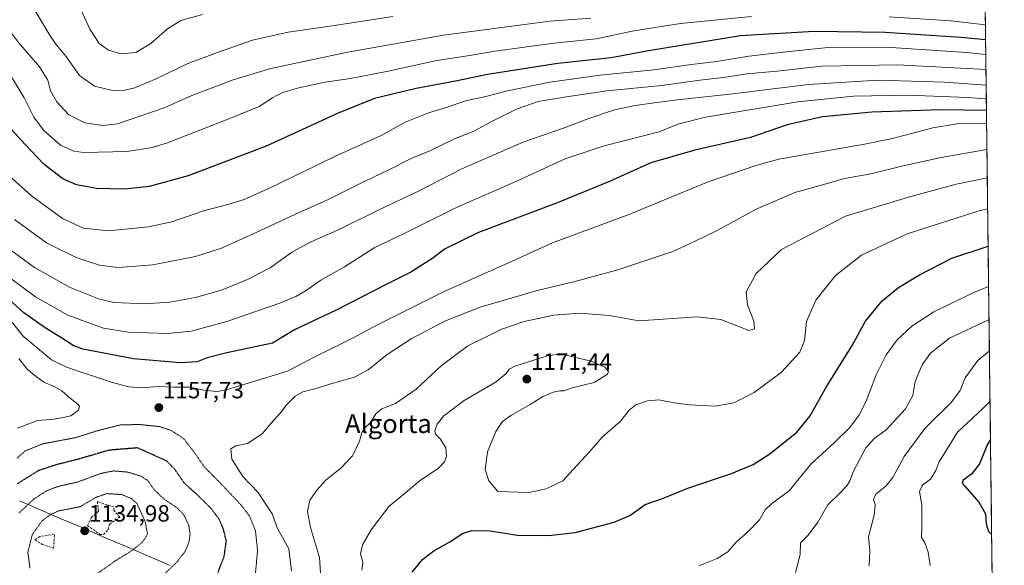
# Model space of a CAD drawing. Units: metres. Extents: x 579799 to 583234, y 4758971 to 4761325.
# Drawn here: x 582805 to 583224, y 4760212 to 4760445 of the extents above; entities that cross this region are included whole.
import ezdxf
from ezdxf.enums import TextEntityAlignment as Align

# ---------------------------------------------------------------- set-up
doc = ezdxf.new("R2010")
doc.units = ezdxf.units.M
doc.header["$MEASUREMENT"] = 0
doc.linetypes.add('TRAZOS2', pattern=[0.375, 0.25, -0.125])
doc.linetypes.add('TRAZOSX2', pattern=[1.5, 1, -0.5])
for name, color, linetype, lineweight in [('Carátula', 7, 'Continuous', 5), ('Curva de nivel maestra', 36, 'Continuous', 30), ('Curva de nivel maestra depresión', 36, 'TRAZOS2', 30), ('Curva de nivel normal', 36, 'Continuous', 0), ('Curva de nivel normal depresión', 36, 'TRAZOS2', 0), ('Municipio', 9, 'Continuous', 13), ('Municipio CxS', 142, 'Continuous', 0), ('Muro lineal', 1, 'TRAZOSX2', 13), ('Pastizal CxS', 92, 'Continuous', 0), ('Punto de cota en terreno', 7, 'Continuous', 0), ('Rótulo de punto de cota en terreno', 19, 'Continuous', 0), ('Texto cartográfico', 19, 'Continuous', 0)]:
    doc.layers.add(name, color=color, linetype=linetype, lineweight=lineweight)
doc.styles.add('Arial', font='txt', dxfattribs={"height": 0.2})

# ---------------------------------------------------------------- blocks, each defined once
blk = doc.blocks.new('*U162')
at = {"layer": 'Curva de nivel normal', "color": 36, "linetype": 'Continuous', "lineweight": 0}
for points in [[(583216.4, 4760442.48, 1120), (583201.63, 4760444.12, 1120), (583175.44, 4760445.81, 1120)], [(583116.79, 4760446.03, 1120), (583086.59, 4760443, 1120), (583066.79, 4760439.9, 1120), (583050.74, 4760436.51, 1120), (583032.84, 4760434.62, 1120), (583007.59, 4760431.18, 1120), (582995.92, 4760429.18, 1120), (582982.86, 4760427.23, 1120), (582962.19, 4760422.72, 1120), (582946.08, 4760419.6, 1120), (582935.4, 4760418, 1120), (582924.08, 4760415.67, 1120), (582917.19, 4760413.59, 1120), (582912.86, 4760411.32, 1120), (582907.19, 4760407.7, 1120), (582892.19, 4760401.56, 1120), (582867.87, 4760392.04, 1120), (582861.71, 4760390.17, 1120), (582851.1, 4760388.54, 1120), (582832.64, 4760388.1, 1120), (582828.41, 4760388.64, 1120), (582822.71, 4760391.16, 1120), (582815.46, 4760397.58, 1120), (582811.4, 4760403.18, 1120), (582807.26, 4760411.38, 1120), (582799.76, 4760423.88, 1120)]]:
    blk.add_polyline3d(points, dxfattribs=at)
blk = doc.blocks.new('*U163')
at = {"layer": 'Curva de nivel normal', "color": 36, "linetype": 'Continuous', "lineweight": 0}
blk.add_polyline3d([(582799.99, 4760335.55, 1145), (582812.09, 4760326.66, 1145), (582825.86, 4760318.76, 1145), (582840.93, 4760313.25, 1145), (582851.63, 4760311.55, 1145), (582868.38, 4760311.03, 1145), (582878.33, 4760312.06, 1145), (582893.9, 4760316.26, 1145), (582906.5, 4760320.68, 1145), (582916, 4760323.9, 1145), (582922.88, 4760326.74, 1145), (582927.3, 4760329.28, 1145), (582933.53, 4760333.76, 1145), (582943.53, 4760339.44, 1145), (582956.19, 4760347.45, 1145), (582969.19, 4760353.76, 1145), (582991.53, 4760364.86, 1145), (583017.53, 4760376.16, 1145), (583037.53, 4760385.32, 1145), (583054.09, 4760390.95, 1145), (583077.55, 4760396.91, 1145), (583085.53, 4760400.14, 1145), (583097.3, 4760403.18, 1145), (583136.53, 4760409.69, 1145), (583160.19, 4760412.12, 1145), (583183.43, 4760412.47, 1145), (583208.71, 4760411.56, 1145), (583216.79, 4760410.95, 1145)], dxfattribs=at)
blk = doc.blocks.new('*U165')
at = {"layer": 'Curva de nivel normal', "color": 36, "linetype": 'Continuous', "lineweight": 0}
blk.add_polyline3d([(583216.92, 4760400.4, 1155), (583204.42, 4760400.31, 1155), (583193.94, 4760398.55, 1155), (583176.81, 4760394.02, 1155), (583164.88, 4760391.64, 1155), (583153.5, 4760389.68, 1155), (583128.42, 4760385.18, 1155), (583118.65, 4760382.6, 1155), (583098.39, 4760375.6, 1155), (583065.08, 4760361.87, 1155), (583032.08, 4760349.61, 1155), (583014.72, 4760341.7, 1155), (582985.96, 4760328.9, 1155), (582957.9, 4760314.92, 1155), (582946.94, 4760309.01, 1155), (582930.71, 4760301.01, 1155), (582919.26, 4760295.05, 1155), (582909.11, 4760291.79, 1155), (582893.26, 4760287.01, 1155), (582889.56, 4760286.38, 1155), (582884.59, 4760286.77, 1155), (582877.46, 4760288.21, 1155), (582870.93, 4760288.14, 1155), (582864.43, 4760288.42, 1155), (582857.14, 4760287.94, 1155), (582851.79, 4760288.37, 1155), (582844.3, 4760290.26, 1155), (582839.34, 4760292.05, 1155), (582830.67, 4760294.82, 1155), (582824.98, 4760296.86, 1155), (582818.86, 4760299.82, 1155), (582806.85, 4760309.9, 1155), (582796.86, 4760322.08, 1155)], dxfattribs=at)
blk = doc.blocks.new('*U177')
at = {"layer": 'Curva de nivel normal', "color": 36, "linetype": 'Continuous', "lineweight": 0}
blk.add_polyline3d([(583216.636167, 4760423.374967, 1135), (583179.01, 4760425.37, 1135), (583146.8, 4760424.84, 1135), (583127.73, 4760422.66, 1135), (583114.84, 4760421.55, 1135), (583104.92, 4760420.06, 1135), (583094.77, 4760418.86, 1135), (583078.67, 4760416.68, 1135), (583055.19, 4760414.35, 1135), (583038.86, 4760411.95, 1135), (583026, 4760409.87, 1135), (583017.09, 4760406.74, 1135), (583007.33, 4760401.88, 1135), (582998.85, 4760397.35, 1135), (582990.16, 4760393.7, 1135), (582979.85, 4760388.85, 1135), (582972.19, 4760385.72, 1135), (582962.19, 4760380.6, 1135), (582949.08, 4760374.29, 1135), (582936.08, 4760367.84, 1135), (582922.75, 4760361.89, 1135), (582907.86, 4760354.82, 1135), (582891.19, 4760347.4, 1135), (582880.19, 4760343.82, 1135), (582861.94, 4760340.24, 1135), (582847.07, 4760339.06, 1135), (582839.33, 4760340.11, 1135), (582829.32, 4760343.44, 1135), (582816.8, 4760349.59, 1135), (582803.1, 4760359.55, 1135)], dxfattribs=at)
blk = doc.blocks.new('*U180')
at = {"layer": 'Curva de nivel normal', "color": 36, "linetype": 'Continuous', "lineweight": 0}
blk.add_polyline3d([(583048.49, 4760445.34, 1115), (583030.92, 4760443.97, 1115), (582985.65, 4760438.1, 1115), (582945.04, 4760430.83, 1115), (582912.19, 4760423.82, 1115), (582896.19, 4760418.99, 1115), (582878.66, 4760412.34, 1115), (582866.78, 4760407.15, 1115), (582846.92, 4760400.35, 1115), (582840.53, 4760399.63, 1115), (582833.06, 4760400.78, 1115), (582826.28, 4760404.08, 1115), (582821.08, 4760409.64, 1115), (582818.47, 4760414.36, 1115), (582817.27, 4760418.83, 1115), (582813.78, 4760424.56, 1115), (582804.8, 4760434.92, 1115), (582800.08, 4760441.18, 1115), (582795.32, 4760449.36, 1115)], dxfattribs=at)
blk = doc.blocks.new('*U181')
at = {"layer": 'Curva de nivel normal', "color": 36, "linetype": 'Continuous', "lineweight": 0}
blk.add_polyline3d([(583216.71674, 4760416.75786, 1140), (583199.04, 4760418.06, 1140), (583170.59, 4760418.9, 1140), (583141.04, 4760417.05, 1140), (583107.53, 4760412.92, 1140), (583085.32, 4760410.58, 1140), (583075.43, 4760409.18, 1140), (583067.3, 4760408.14, 1140), (583058.49, 4760406.2, 1140), (583047.52, 4760402.63, 1140), (583036.3, 4760398.34, 1140), (583019.98, 4760392.65, 1140), (582993.56, 4760381.18, 1140), (582974.86, 4760371.55, 1140), (582958.53, 4760363.86, 1140), (582941.53, 4760355.46, 1140), (582928.37, 4760349.66, 1140), (582921.01, 4760345.46, 1140), (582911.91, 4760338.98, 1140), (582902.57, 4760334.11, 1140), (582891.17, 4760329.51, 1140), (582880.16, 4760326.4, 1140), (582869.27, 4760324.32, 1140), (582858.54, 4760323.62, 1140), (582845.4, 4760324.28, 1140), (582838.86, 4760325.73, 1140), (582826.75, 4760330.64, 1140), (582811.66, 4760339.12, 1140), (582795.09, 4760351.21, 1140)], dxfattribs=at)
blk = doc.blocks.new('*U184')
at = {"layer": 'Curva de nivel normal', "color": 36, "linetype": 'Continuous', "lineweight": 0}
blk.add_polyline3d([(582883.12, 4760446.89, 1105), (582873.86, 4760444.23, 1105), (582868.26, 4760440.72, 1105), (582861.19, 4760434.48, 1105), (582854.75, 4760430.72, 1105), (582848.42, 4760430.04, 1105), (582843.12, 4760431.61, 1105), (582839.15, 4760434.5, 1105), (582835.13, 4760440.63, 1105), (582829.21, 4760453.84, 1105)], dxfattribs=at)
blk = doc.blocks.new('*U185')
at = {"layer": 'Curva de nivel normal', "color": 36, "linetype": 'Continuous', "lineweight": 0}
blk.add_polyline3d([(583216.56, 4760429.77, 1130), (583208.32, 4760430.63, 1130), (583176.24, 4760432.85, 1130), (583150.74, 4760432.9, 1130), (583130.24, 4760430.83, 1130), (583115.66, 4760429.14, 1130), (583102.05, 4760426.83, 1130), (583091.26, 4760425.51, 1130), (583075.26, 4760423.24, 1130), (583052.4, 4760420.98, 1130), (583030.91, 4760418.03, 1130), (583012.9, 4760414.35, 1130), (583003.73, 4760411.87, 1130), (582995.09, 4760410.08, 1130), (582987.05, 4760407.26, 1130), (582979.27, 4760404.96, 1130), (582969.38, 4760400.96, 1130), (582959.17, 4760395.38, 1130), (582939.78, 4760386.47, 1130), (582911.93, 4760373, 1130), (582900.82, 4760368.1, 1130), (582893.9, 4760365.97, 1130), (582883.5, 4760363.29, 1130), (582870.13, 4760358.63, 1130), (582860.11, 4760356.39, 1130), (582843.1, 4760354.78, 1130), (582832.5, 4760355.92, 1130), (582823.6, 4760360.01, 1130), (582810.36, 4760369.64, 1130), (582799.44, 4760379.49, 1130)], dxfattribs=at)
blk = doc.blocks.new('*U188')
at = {"layer": 'Curva de nivel normal', "color": 36, "linetype": 'Continuous', "lineweight": 0}
blk.add_polyline3d([(582964.19, 4760446, 1110), (582939.37, 4760442.2, 1110), (582919.57, 4760439.37, 1110), (582904.36, 4760435.95, 1110), (582889.5, 4760430.65, 1110), (582876.58, 4760425.8, 1110), (582863.68, 4760419.53, 1110), (582854.39, 4760415.59, 1110), (582849, 4760414.39, 1110), (582844.21, 4760414.58, 1110), (582837.2, 4760416.27, 1110), (582830.83, 4760420.86, 1110), (582825.02, 4760429.11, 1110), (582820.74, 4760434.28, 1110), (582817.87, 4760438.41, 1110), (582790.17, 4760484.6, 1110)], dxfattribs=at)
blk = doc.blocks.new('*U192')
at = {"layer": 'Curva de nivel maestra', "color": 36, "linetype": 'Continuous', "lineweight": 30}
blk.add_polyline3d([(583216.85, 4760405.95, 1150), (583197.28, 4760406.3, 1150), (583168.06, 4760405.24, 1150), (583146.97, 4760403.26, 1150), (583132.02, 4760399.84, 1150), (583116.35, 4760394.42, 1150), (583092.72, 4760389.15, 1150), (583073.97, 4760383.65, 1150), (583056.72, 4760375.82, 1150), (583034.54, 4760366.8, 1150), (583000.57, 4760353.97, 1150), (582986.2, 4760346.95, 1150), (582981.19, 4760343.11, 1150), (582971.86, 4760337.12, 1150), (582961.53, 4760332.06, 1150), (582940.1, 4760320.92, 1150), (582922.23, 4760312.55, 1150), (582912.86, 4760306.96, 1150), (582893.53, 4760302.81, 1150), (582885.19, 4760300.69, 1150), (582880.86, 4760299, 1150), (582873.75, 4760298.49, 1150), (582853.75, 4760300.17, 1150), (582832.21, 4760304.3, 1150), (582828.1, 4760305.88, 1150), (582823.23, 4760309, 1150), (582815.71, 4760313.69, 1150), (582807.04, 4760319.84, 1150), (582799.18, 4760327.08, 1150)], dxfattribs=at)
blk = doc.blocks.new('*U196')
at = {"layer": 'Curva de nivel maestra', "color": 36, "linetype": 'Continuous', "lineweight": 30}
blk.add_polyline3d([(583216.48, 4760435.99, 1125), (583205.93, 4760437.12, 1125), (583173.74, 4760439.12, 1125), (583143.5, 4760439.66, 1125), (583112.12, 4760437.83, 1125), (583073.81, 4760431.47, 1125), (583057.02, 4760428.4, 1125), (583034.37, 4760426.04, 1125), (583004.41, 4760421.32, 1125), (582990.79, 4760418.4, 1125), (582974.02, 4760415.3, 1125), (582956.4, 4760411.07, 1125), (582940.86, 4760404.79, 1125), (582910.19, 4760390.76, 1125), (582877.02, 4760378.14, 1125), (582860.49, 4760373.61, 1125), (582850.06, 4760372.51, 1125), (582837.96, 4760372.74, 1125), (582829.49, 4760374.27, 1125), (582823.74, 4760376.86, 1125), (582815.8, 4760382.92, 1125), (582807.68, 4760391.46, 1125), (582794.25, 4760406.03, 1125)], dxfattribs=at)
blk = doc.blocks.new('5PATER')
at = {"layer": 'Carátula', "linetype": 'Continuous', "lineweight": 5}
h = blk.add_hatch(color=250, dxfattribs=at)
edge = h.paths.add_edge_path()
edge.add_ellipse((0, 0.01), major_axis=(-1.33, -1.34), ratio=0.999422, start_angle=0, end_angle=360)

msp = doc.modelspace()

# ---------------------------------------------------------------- linework, layer by layer
at = {"layer": 'Curva de nivel maestra', "color": 36, "linetype": 'Continuous', "lineweight": 30}
for points in [[(582972.4, 4760209.45, 1175), (582976.86, 4760214.88, 1175), (582981.57, 4760218.45, 1175), (582988.43, 4760222.31, 1175), (582993.77, 4760225.8, 1175), (582997.75, 4760227.14, 1175), (583005.53, 4760227.01, 1175), (583017.19, 4760225.2, 1175), (583030.52, 4760224.96, 1175), (583041.78, 4760226.34, 1175), (583058.36, 4760230.64, 1175), (583065.02, 4760233.59, 1175), (583071.6, 4760238.15, 1175), (583079, 4760240.72, 1175), (583089.76, 4760245.11, 1175), (583108.36, 4760251.48, 1175), (583117.5, 4760255.19, 1175), (583124.56, 4760259.78, 1175), (583136.08, 4760269.06, 1175), (583141.72, 4760275.92, 1175), (583148.4, 4760287.84, 1175), (583159.63, 4760305.85, 1175), (583165.37, 4760316.26, 1175), (583172.46, 4760324.87, 1175), (583179.41, 4760330.54, 1175), (583188.39, 4760335.93, 1175), (583202.08, 4760343.16, 1175), (583217.55, 4760348.19, 1175)], [(583218.55, 4760265.95, 1200), (583217.29, 4760263.85, 1200), (583213.8, 4760255.56, 1200), (583210.52, 4760251.08, 1200), (583206.88, 4760248.62, 1200), (583206.51, 4760247.36, 1200), (583207.48, 4760246.09, 1200), (583213.59, 4760239.16, 1200), (583216.38, 4760234.19, 1200), (583216.66, 4760229.97, 1200), (583217.74, 4760226.66, 1200), (583219.05, 4760225.46, 1200)]]:
    msp.add_polyline3d(points, dxfattribs=at)
at = {"layer": 'Curva de nivel maestra depresión', "color": 36, "linetype": 'TRAZOS2', "lineweight": 30}
msp.add_polyline3d([(582886.37, 4760200.68, 1150), (582892.36, 4760215.98, 1150), (582893.3, 4760222.64, 1150), (582892, 4760227.92, 1150), (582890.16, 4760232.09, 1150), (582886.61, 4760236.72, 1150), (582881.08, 4760242.2, 1150), (582875.42, 4760247.22, 1150), (582871.18, 4760253.36, 1150), (582867.95, 4760256.7, 1150), (582855.49, 4760262.31, 1150), (582843.48, 4760261.34, 1150), (582830.52, 4760257.57, 1150), (582821.07, 4760255.15, 1150), (582813.38, 4760252.68, 1150), (582804.07, 4760246.84, 1150)], dxfattribs=at)
at = {"layer": 'Curva de nivel normal', "color": 36, "linetype": 'Continuous', "lineweight": 0}
for points in [[(582921.08, 4760209.95, 1160), (582919.93, 4760219.38, 1160), (582914.99, 4760227.94, 1160), (582912.77, 4760234.22, 1160), (582906.88, 4760243.33, 1160), (582900.32, 4760250.1, 1160), (582895.64, 4760257.46, 1160), (582895.17, 4760261.91, 1160), (582897.38, 4760263.19, 1160), (582902.29, 4760264.18, 1160), (582908.46, 4760268.3, 1160), (582913.17, 4760273.8, 1160), (582916.52, 4760277.45, 1160), (582918.87, 4760280.61, 1160), (582922.59, 4760284.37, 1160), (582925.87, 4760286.17, 1160), (582930.35, 4760287.32, 1160), (582938.81, 4760289.92, 1160), (582947.87, 4760292.38, 1160), (582953.67, 4760295.56, 1160), (582961.67, 4760302.04, 1160), (582971.93, 4760308.8, 1160), (582986.6, 4760316.44, 1160), (583001.39, 4760322.18, 1160), (583026.09, 4760329.54, 1160), (583041.21, 4760333.02, 1160), (583051.93, 4760335.99, 1160), (583059.53, 4760337.96, 1160), (583083.29, 4760345.98, 1160), (583092.52, 4760350.21, 1160), (583102.43, 4760355.08, 1160), (583118.79, 4760363.9, 1160), (583135.75, 4760371.22, 1160), (583147.66, 4760374.45, 1160), (583156.46, 4760377, 1160), (583167.58, 4760379.03, 1160), (583181.39, 4760382.44, 1160), (583197.56, 4760385.97, 1160), (583217.05, 4760389.33, 1160)], [(582933.52, 4760206.93, 1165), (582932.87, 4760215.64, 1165), (582929.17, 4760228.44, 1165), (582927.87, 4760235.18, 1165), (582928.76, 4760240.11, 1165), (582931.84, 4760244.31, 1165), (582935.58, 4760248.61, 1165), (582942.21, 4760253.83, 1165), (582947.02, 4760258.88, 1165), (582949.99, 4760265.19, 1165), (582950.9, 4760268.79, 1165), (582951.94, 4760270.53, 1165), (582954.63, 4760273.16, 1165), (582956.86, 4760276.85, 1165), (582959.53, 4760278.9, 1165), (582965.34, 4760281.27, 1165), (582974.11, 4760287.27, 1165), (582984.67, 4760297.2, 1165), (582996.11, 4760305.84, 1165), (583010.5, 4760312.87, 1165), (583020.08, 4760316.2, 1165), (583032.73, 4760318.8, 1165), (583043.77, 4760319.7, 1165), (583056.38, 4760318.69, 1165), (583068.86, 4760316.46, 1165), (583093.73, 4760318.17, 1165), (583103.75, 4760317.04, 1165), (583115.66, 4760312.26, 1165), (583118.07, 4760313.03, 1165), (583117.75, 4760316.33, 1165), (583115.08, 4760323.24, 1165), (583114.52, 4760328.79, 1165), (583118.86, 4760336.62, 1165), (583129.6, 4760346.78, 1165), (583156.86, 4760361, 1165), (583184.71, 4760369.33, 1165), (583203.88, 4760374.66, 1165), (583217.2, 4760377.29, 1165)], [(582951, 4760210.26, 1170), (582951.39, 4760213.5, 1170), (582950.39, 4760217.24, 1170), (582951.23, 4760221.09, 1170), (582954.88, 4760227.38, 1170), (582962.45, 4760237.31, 1170), (582970.5, 4760243.98, 1170), (582975.96, 4760248.64, 1170), (582983.42, 4760253.57, 1170), (582986.13, 4760256.33, 1170), (582986.96, 4760258.79, 1170), (582986.72, 4760262.35, 1170), (582984.38, 4760265.98, 1170), (582982.27, 4760268.13, 1170), (582981.98, 4760269.62, 1170), (582983.02, 4760272.39, 1170), (582985.86, 4760275.9, 1170), (582994.53, 4760282.44, 1170), (583008.14, 4760290.42, 1170), (583012.33, 4760294.03, 1170), (583013.73, 4760295.84, 1170), (583016.14, 4760297.08, 1170), (583029.94, 4760301.55, 1170), (583035.83, 4760302.4, 1170), (583041.27, 4760300.94, 1170), (583048.59, 4760299.21, 1170), (583054.43, 4760296.68, 1170), (583055.91, 4760294.8, 1170), (583055.59, 4760293.73, 1170), (583049.86, 4760290.16, 1170), (583040.53, 4760287.87, 1170), (583036.94, 4760286.63, 1170), (583035.17, 4760286.62, 1170), (583032.45, 4760286.08, 1170), (583027.96, 4760284.14, 1170), (583022.64, 4760280.79, 1170), (583014.35, 4760276.15, 1170), (583010.77, 4760273.51, 1170), (583008.01, 4760269.23, 1170), (583004.46, 4760260.68, 1170), (583003.49, 4760253.11, 1170), (583005.04, 4760248.25, 1170), (583008.86, 4760243.69, 1170), (583022.01, 4760243.28, 1170), (583029.42, 4760244.88, 1170), (583036.56, 4760248.33, 1170), (583040.88, 4760253.16, 1170), (583047.85, 4760260.7, 1170), (583053.19, 4760266.82, 1170), (583061.1, 4760273.72, 1170), (583064.79, 4760278.32, 1170), (583067.53, 4760280.61, 1170), (583072.53, 4760282.34, 1170), (583077.36, 4760282.74, 1170), (583083.88, 4760281.48, 1170), (583090.36, 4760280.58, 1170), (583101.31, 4760280.12, 1170), (583109.32, 4760281.46, 1170), (583117.89, 4760285.84, 1170), (583129.5, 4760294.42, 1170), (583137.42, 4760303.07, 1170), (583139.34, 4760308.01, 1170), (583140.26, 4760316.13, 1170), (583144.21, 4760325.22, 1170), (583152.62, 4760335.7, 1170), (583163.58, 4760344.44, 1170), (583183.05, 4760353.45, 1170), (583214.19, 4760363.41, 1170), (583217.36, 4760364.05, 1170)], [(583094.43, 4760212.08, 1180), (583102.19, 4760215.17, 1180), (583106.7, 4760218, 1180), (583110.24, 4760222.12, 1180), (583115.04, 4760226.31, 1180), (583120.16, 4760231.72, 1180), (583122.64, 4760235.93, 1180), (583125.46, 4760238.67, 1180), (583132.9, 4760244.08, 1180), (583142.07, 4760255.42, 1180), (583152, 4760264.4, 1180), (583158.52, 4760270.79, 1180), (583162.57, 4760276.15, 1180), (583165.65, 4760282.27, 1180), (583169.86, 4760293.38, 1180), (583174.2, 4760301.98, 1180), (583178.76, 4760308.31, 1180), (583185.11, 4760314.2, 1180), (583194.44, 4760320.22, 1180), (583211.44, 4760328.54, 1180), (583217.76, 4760331.03, 1180)], [(583217.93, 4760316.82, 1185), (583217.42, 4760316.63, 1185), (583201.1, 4760309, 1185), (583192.95, 4760302.69, 1185), (583189.48, 4760297.64, 1185), (583186.54, 4760290.64, 1185), (583185.47, 4760284.64, 1185), (583182.36, 4760278.98, 1185), (583174.12, 4760269.98, 1185), (583169.1, 4760266.31, 1185), (583165.5, 4760262.34, 1185), (583160.23, 4760252.44, 1185), (583158.72, 4760248.34, 1185), (583157.45, 4760246.1, 1185), (583154.34, 4760242.89, 1185), (583149.25, 4760238.1, 1185), (583145.09, 4760230.76, 1185), (583140.9, 4760225.12, 1185), (583137.72, 4760221.92, 1185), (583137.52, 4760216.98, 1185), (583135.52, 4760209.29, 1185)], [(583218.09, 4760303.64, 1190), (583213.09, 4760299.57, 1190), (583207.73, 4760292.1, 1190), (583205.63, 4760286.71, 1190), (583201.92, 4760281.78, 1190), (583190.59, 4760270.51, 1190), (583181.84, 4760258.64, 1190), (583176.98, 4760249.64, 1190), (583173.97, 4760245.96, 1190), (583169.69, 4760242.56, 1190), (583168.77, 4760240.29, 1190), (583169.45, 4760238.1, 1190), (583168.98, 4760233.63, 1190), (583166.69, 4760224.48, 1190), (583167.17, 4760218.58, 1190), (583166.88, 4760212.09, 1190)], [(582804.36, 4760270.77, 1160), (582812.86, 4760273.98, 1160), (582820.02, 4760274.48, 1160), (582823.89, 4760275.2, 1160), (582827.06, 4760275.98, 1160), (582830.33, 4760278.32, 1160), (582830.76, 4760279.93, 1160), (582830.15, 4760280.83, 1160), (582826.07, 4760284.08, 1160), (582823.24, 4760286.58, 1160), (582820.26, 4760288.38, 1160), (582815.56, 4760290.31, 1160), (582812.52, 4760292.52, 1160), (582808.47, 4760295.89, 1160), (582804.97, 4760300.42, 1160)], [(583218.35, 4760282.23, 1195), (583215.19, 4760278.9, 1195), (583208.82, 4760272.92, 1195), (583204.44, 4760269.05, 1195), (583196.76, 4760256.31, 1195), (583195.18, 4760252.39, 1195), (583192.98, 4760248.96, 1195), (583189.64, 4760246.39, 1195), (583188.34, 4760243.78, 1195), (583189.31, 4760237.86, 1195), (583189.28, 4760228.09, 1195), (583189.15, 4760224.19, 1195), (583190.6, 4760221.84, 1195), (583192.06, 4760217.95, 1195), (583192.86, 4760212.31, 1195)]]:
    msp.add_polyline3d(points, dxfattribs=at)
at = {"layer": 'Curva de nivel normal depresión', "color": 36, "linetype": 'TRAZOS2', "lineweight": 0}
for points in [[(582905.24, 4760204.13, 1155), (582906.57, 4760218.67, 1155), (582905.67, 4760227.12, 1155), (582903.03, 4760233.48, 1155), (582899.54, 4760237.99, 1155), (582890.94, 4760247.13, 1155), (582883.79, 4760254.31, 1155), (582880.28, 4760259.53, 1155), (582875.16, 4760266.24, 1155), (582869.74, 4760269.78, 1155), (582864.86, 4760271.38, 1155), (582856.04, 4760272.3, 1155), (582847.97, 4760272.06, 1155), (582837.86, 4760269.45, 1155), (582828.99, 4760266.64, 1155), (582815.39, 4760264.11, 1155), (582807.66, 4760261.02, 1155), (582804.27, 4760258, 1155)], [(582865.54, 4760207.18, 1145), (582872.28, 4760213.78, 1145), (582875.78, 4760218.31, 1145), (582877.37, 4760222.17, 1145), (582877.87, 4760225.54, 1145), (582877.28, 4760229.35, 1145), (582875.21, 4760233.8, 1145), (582872.32, 4760236.78, 1145), (582866.63, 4760240.6, 1145), (582862.38, 4760244.75, 1145), (582859.96, 4760248.31, 1145), (582857.1, 4760250.19, 1145), (582851.48, 4760251.99, 1145), (582845.2, 4760252.52, 1145), (582839.68, 4760251.38, 1145), (582830.15, 4760247.84, 1145), (582821.71, 4760245.91, 1145), (582816.78, 4760244.06, 1145), (582811.34, 4760240.51, 1145), (582804.99, 4760234.6, 1145)], [(582838.31, 4760208.76, 1140), (582846.33, 4760214.43, 1140), (582852.84, 4760218.42, 1140), (582857.58, 4760222.16, 1140), (582859.74, 4760225.63, 1140), (582858.71, 4760230.96, 1140), (582855.21, 4760238.66, 1140), (582853.02, 4760240.63, 1140), (582848.94, 4760242.43, 1140), (582842.42, 4760242.85, 1140), (582837.94, 4760241.33, 1140), (582831.03, 4760237.28, 1140), (582822.03, 4760235.51, 1140), (582818.62, 4760234.09, 1140), (582814.71, 4760231.12, 1140), (582810.65, 4760225.33, 1140), (582808.8, 4760217.91, 1140), (582809.69, 4760211.12, 1140)]]:
    msp.add_polyline3d(points, dxfattribs=at)
at = {"layer": 'Municipio', "color": 9, "linetype": 'Continuous', "lineweight": 13}
msp.add_polyline3d([(582805.3, 4760239.71, 1146.07), (582809.88, 4760237.75, 1143.92), (582814.45, 4760235.79, 1141.58), (582819.02, 4760233.84, 1139.34), (582823.6, 4760231.88, 1137.82), (582828.17, 4760229.92, 1136.58), (582832.74, 4760227.97, 1135.38), (582837.32, 4760226.01, 1135.37), (582841.89, 4760224.05, 1135.8), (582846.47, 4760222.1, 1137.1), (582851.04, 4760220.14, 1138.8), (582855.61, 4760218.18, 1140.22), (582860.19, 4760216.23, 1141.52), (582864.76, 4760214.27, 1142.86), (582869.33, 4760212.31, 1144.41)], dxfattribs=at)
msp.add_polyline3d([(582805.3, 4760239.71, 1146.07), (582809.88, 4760237.75, 1143.92), (582814.45, 4760235.79, 1141.58), (582819.02, 4760233.84, 1139.34), (582823.6, 4760231.88, 1137.82), (582828.17, 4760229.92, 1136.58), (582832.74, 4760227.97, 1135.38), (582837.32, 4760226.01, 1135.37), (582841.89, 4760224.05, 1135.8), (582846.47, 4760222.1, 1137.1), (582851.04, 4760220.14, 1138.8), (582855.61, 4760218.18, 1140.22), (582860.19, 4760216.23, 1141.52), (582864.76, 4760214.27, 1142.86), (582869.33, 4760212.31, 1144.41)], dxfattribs=at)
at = {"layer": 'Municipio CxS', "color": 142, "linetype": 'Continuous', "lineweight": 0}
for points in [[(583216.37, 4760445.65, 1116.38), (583216.43, 4760440.65, 1120.93), (583216.49, 4760435.66, 1124.59), (583216.55, 4760430.66, 1128.63), (583216.61, 4760425.67, 1132.76), (583216.67, 4760420.67, 1136.52), (583216.73, 4760415.68, 1140.29), (583216.79, 4760410.68, 1144.5), (583216.85, 4760405.68, 1149.26), (583216.91, 4760400.69, 1154.12), (583216.97, 4760395.69, 1157.36), (583217.03, 4760390.7, 1159.24), (583217.09, 4760385.7, 1161.18), (583217.16, 4760380.71, 1163.34), (583217.22, 4760375.71, 1165.32), (583217.28, 4760370.72, 1167.2), (583217.34, 4760365.72, 1169.3), (583217.4, 4760360.73, 1171.17), (583217.46, 4760355.73, 1172.83), (583217.52, 4760350.74, 1174.33), (583217.58, 4760345.74, 1175.66), (583217.64, 4760340.75, 1177.02), (583217.7, 4760335.75, 1178.45), (583217.76, 4760330.76, 1179.94), (583217.82, 4760325.76, 1181.63), (583217.89, 4760320.77, 1183.43), (583217.95, 4760315.77, 1185.13), (583218.01, 4760310.78, 1187.1), (583218.07, 4760305.78, 1189.07), (583218.13, 4760300.79, 1190.85), (583218.19, 4760295.79, 1192.06), (583218.25, 4760290.8, 1192.6), (583218.31, 4760285.8, 1193.56), (583218.37, 4760280.8, 1194.95), (583218.43, 4760275.81, 1196.51), (583218.49, 4760270.81, 1198.32), (583218.55, 4760265.82, 1199.7), (583218.62, 4760260.82, 1200.48), (583218.68, 4760255.83, 1201.11), (583218.74, 4760250.83, 1201.6), (583218.8, 4760245.84, 1201.32), (583218.86, 4760240.84, 1200.72), (583218.92, 4760235.85, 1200.34), (583218.98, 4760230.85, 1200.1), (583219.04, 4760225.86, 1199.69), (583219.1, 4760220.86, 1198.51), (583219.16, 4760215.87, 1196.82), (583219.22, 4760210.87, 1195.03)], [(582805.3, 4760239.71, 1146.07), (582809.88, 4760237.75, 1143.92), (582814.45, 4760235.79, 1141.58), (582819.02, 4760233.84, 1139.34), (582823.6, 4760231.88, 1137.82), (582828.17, 4760229.92, 1136.58), (582832.74, 4760227.97, 1135.38), (582837.32, 4760226.01, 1135.37), (582841.89, 4760224.05, 1135.8), (582846.47, 4760222.1, 1137.1), (582851.04, 4760220.14, 1138.8), (582855.61, 4760218.18, 1140.22), (582860.19, 4760216.23, 1141.52), (582864.76, 4760214.27, 1142.86), (582869.33, 4760212.31, 1144.41)], [(582869.33, 4760212.31, 1144.41), (582864.76, 4760214.27, 1142.86), (582860.19, 4760216.23, 1141.52), (582855.61, 4760218.18, 1140.22), (582851.04, 4760220.14, 1138.8), (582846.47, 4760222.1, 1137.1), (582841.89, 4760224.05, 1135.8), (582837.32, 4760226.01, 1135.37), (582832.74, 4760227.97, 1135.38), (582828.17, 4760229.92, 1136.58), (582823.6, 4760231.88, 1137.82), (582819.02, 4760233.84, 1139.34), (582814.45, 4760235.79, 1141.58), (582809.88, 4760237.75, 1143.92), (582805.3, 4760239.71, 1146.07)]]:
    msp.add_polyline3d(points, dxfattribs=at)
at = {"layer": 'Muro lineal', "color": 1, "linetype": 'TRAZOSX2', "lineweight": 13}
for points in [[(582841.05, 4760225.46, 1135.68), (582842.91, 4760227.43, 1135.87), (582843.62, 4760229.86, 1136.02), (582847.96, 4760232.81, 1136.77), (582845.34, 4760235.69, 1136.93), (582845.4, 4760237.16, 1137.27), (582838.37, 4760239.46, 1138.33), (582838.87, 4760235.38, 1136.8), (582835.94, 4760232.75, 1136.35), (582834.13, 4760229.29, 1135.64), (582839.46, 4760225.51, 1135.54), (582841.05, 4760225.46, 1135.68)], [(582819.73, 4760219.63, 1136.75), (582820.12, 4760225.58, 1136.87), (582813.85, 4760224.56, 1137.96), (582811.8, 4760223.15, 1138.16), (582814.87, 4760221.23, 1137.42), (582819.73, 4760219.63, 1136.75)]]:
    msp.add_polyline3d(points, dxfattribs=at)
at = {"layer": 'Pastizal CxS', "color": 92, "linetype": 'Continuous', "lineweight": 0}
msp.add_polyline3d([(583210.05, 4760964.64, 836.26), (583224.43, 4759783.49, 1113.04)], dxfattribs=at)
msp.add_polyline3d([(583210.05, 4760964.64, 836.26), (583224.43, 4759783.49, 1113.04)], dxfattribs=at)

# ---------------------------------------------------------------- block references
at = {"layer": 'Curva de nivel maestra', "color": 36, "linetype": 'Continuous', "lineweight": 30}
for name in ['*U196', '*U192']:
    msp.add_blockref(name, (0, 0), dxfattribs=at)
at = {"layer": 'Curva de nivel normal', "color": 36, "linetype": 'Continuous', "lineweight": 0}
for name in ['*U181', '*U177', '*U185', '*U162', '*U180', '*U188', '*U184', '*U165', '*U163']:
    msp.add_blockref(name, (0, 0), dxfattribs=at)
at = {"layer": 'Punto de cota en terreno', "linetype": 'Continuous', "lineweight": 0}
for p in [(583021.18, 4760291.59, 1171.44), (582864.54, 4760279.48, 1157.73), (582833, 4760227, 1134.98)]:
    msp.add_blockref('5PATER', p, dxfattribs=at)

# ---------------------------------------------------------------- texts
at = {"layer": 'Rótulo de punto de cota en terreno', "color": 19, "linetype": 'Continuous', "lineweight": 0, "style": 'Arial'}
for s, p in [('1171,44', (583022.94, 4760293.35)), ('1157,73', (582866.3, 4760281.24)), ('1134,98', (582834.76, 4760228.76))]:
    msp.add_text(s, height=7, dxfattribs=at).set_placement(p, align=Align.BOTTOM_LEFT)
at = {"layer": 'Texto cartográfico', "color": 19, "linetype": 'Continuous', "lineweight": 0, "style": 'Arial'}
msp.add_text('Algorta', height=8, dxfattribs=at).set_placement((582962.25, 4760272.65), align=Align.MIDDLE_CENTER)

doc.saveas('drawing.dxf')
